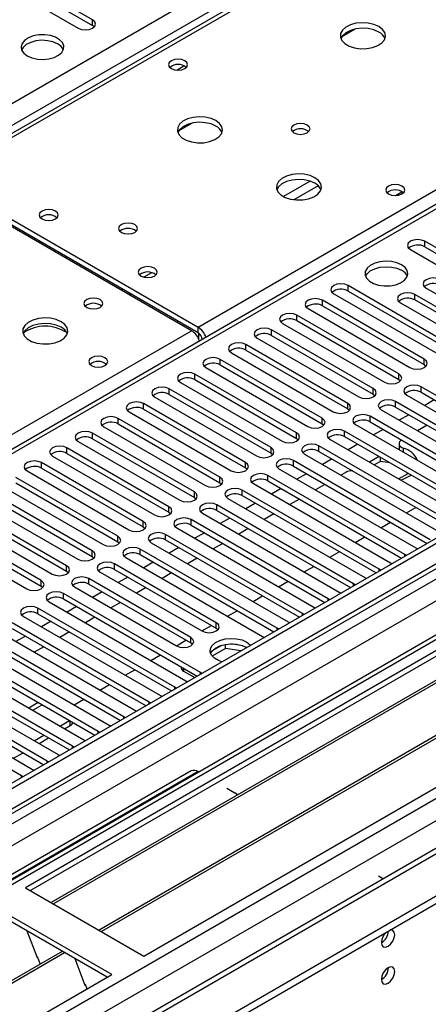
# Model space of a CAD drawing. Units: millimetres. Extents: x 4 to 10294, y 11 to 14564.
# Drawn here: x 2311 to 2401, y 1601 to 1819 of the extents above; entities that cross this region are included whole.
import ezdxf

# ---------------------------------------------------------------- set-up
doc = ezdxf.new("R2010")
doc.units = ezdxf.units.MM
doc.header["$LTSCALE"] = 49

msp = doc.modelspace()

# ---------------------------------------------------------------- linework, layer by layer
at = {"color": 7, "linetype": 'Continuous', "lineweight": 25}
for p, q in [((2617.196, 1972.034), (2291.927, 1784.26)), ((2748.678, 1904.137), (1375.477, 1111.405)), ((2749.739, 1903.525), (1376.538, 1110.793)), ((1375.124, 1032.008), (2876.311, 1898.625)), ((1375.124, 1030.375), (2876.311, 1896.992)), ((1376.977, 1105.541), (2749.117, 1897.66)), ((2604.166, 1894.59), (2029.558, 1562.876)), ((2760.967, 1889.793), (1374.598, 1089.46)), ((2756.121, 1839.813), (1417.391, 1066.981)), ((2326.871, 1819.219), (2300.089, 1834.68)), ((2296.907, 1832.843), (2323.689, 1817.382)), ((2300.089, 1833.455), (2326.871, 1817.995)), ((2327.264, 1817.689), (2326.871, 1817.995)), ((2382.065, 1815.567), (2384.852, 1817.176)), ((2346.003, 1794.748), (2348.79, 1796.357)), ((2348.809, 1750.447), (2291.887, 1783.308)), ((2293.301, 1784.124), (2350.224, 1751.264)), ((2293.301, 1782.899), (2350.224, 1750.039)), ((2393.916, 1780.361), (2395.376, 1781.203)), ((2422.949, 1757.223), (2400.41, 1770.235)), ((2397.228, 1768.398), (2419.767, 1755.387)), ((2400.41, 1769.01), (2422.949, 1755.999)), ((2380.258, 1758.601), (2402.797, 1745.59)), ((2405.979, 1747.427), (2383.44, 1760.438)), ((2383.44, 1759.213), (2405.979, 1746.202)), ((2411.671, 1750.713), (2398.236, 1758.469)), ((2400.711, 1759.897), (2414.146, 1752.142)), ((2400.322, 1744.161), (2377.783, 1757.172)), ((2395.054, 1756.632), (2408.489, 1748.876)), ((2411.671, 1749.488), (2398.236, 1757.244)), ((2534.778, 1755.754), (2312.04, 1627.17)), ((2534.778, 1754.529), (2313.101, 1626.557)), ((2374.601, 1755.335), (2397.14, 1742.324)), ((2377.783, 1755.948), (2400.322, 1742.936)), ((2539.369, 1751.879), (2317.691, 1623.907)), ((2345.454, 1752.384), (2345.808, 1752.588)), ((2368.944, 1752.07), (2391.483, 1739.058)), ((2394.665, 1740.895), (2372.126, 1753.907)), ((2372.126, 1752.682), (2394.665, 1739.67)), ((2539.887, 1751.58), (2318.209, 1623.608)), ((2350.4, 1748.574), (2350.4, 1749.916)), ((2389.008, 1737.63), (2366.469, 1750.641)), ((2351.107, 1748.508), (2351.107, 1748.502)), ((2363.287, 1748.804), (2385.826, 1735.793)), ((2366.469, 1749.416), (2389.008, 1736.405)), ((2549.983, 1745.752), (2328.305, 1617.78)), ((2550.5, 1745.453), (2328.822, 1617.481)), ((2357.63, 1745.539), (2380.169, 1732.527)), ((2383.351, 1734.364), (2360.812, 1747.376)), ((2360.812, 1746.151), (2383.351, 1733.139)), ((2377.695, 1731.099), (2355.156, 1744.11)), ((2351.973, 1742.273), (2374.512, 1729.261)), ((2355.156, 1742.885), (2377.695, 1729.874)), ((2400.322, 1742.936), (2400.715, 1742.63)), ((2338.203, 1612.066), (2560.941, 1740.65)), ((2346.316, 1739.007), (2368.856, 1725.996)), ((2372.037, 1727.833), (2349.498, 1740.844)), ((2349.498, 1739.619), (2372.037, 1726.608)), ((2394.665, 1739.67), (2395.058, 1739.364)), ((2366.381, 1724.567), (2343.842, 1737.579)), ((2429.932, 1720.536), (2399.615, 1738.038)), ((2399.615, 1736.813), (2429.224, 1719.72)), ((2340.66, 1735.742), (2363.199, 1722.73)), ((2343.842, 1736.354), (2366.381, 1723.342)), ((2389.008, 1736.405), (2389.401, 1736.099)), ((2424.275, 1717.271), (2393.958, 1734.772)), ((2396.433, 1736.201), (2426.75, 1718.699)), ((2402.537, 1735.126), (2400.416, 1733.901)), ((2335.003, 1732.476), (2357.542, 1719.465)), ((2360.724, 1721.302), (2338.185, 1734.313)), ((2338.185, 1733.088), (2360.724, 1720.077)), ((2383.351, 1733.139), (2383.745, 1732.833)), ((2390.776, 1732.935), (2421.093, 1715.434)), ((2393.958, 1733.547), (2423.567, 1716.454)), ((2355.067, 1718.036), (2332.528, 1731.047)), ((2418.618, 1714.005), (2388.301, 1731.507)), ((2388.301, 1730.282), (2417.91, 1713.189)), ((2396.881, 1731.86), (2394.759, 1730.636)), ((2349.41, 1714.77), (2326.871, 1727.782)), ((2329.346, 1729.21), (2351.885, 1716.199)), ((2332.528, 1729.823), (2355.067, 1716.811)), ((2377.695, 1729.874), (2378.087, 1729.567)), ((2412.962, 1710.739), (2382.644, 1728.241)), ((2385.119, 1729.67), (2415.436, 1712.168)), ((2391.224, 1728.595), (2389.103, 1727.37)), ((2400.946, 1729.513), (2398.825, 1728.289)), ((2323.689, 1725.945), (2346.228, 1712.933)), ((2326.871, 1726.557), (2349.41, 1713.545)), ((2372.037, 1726.608), (2372.431, 1726.302)), ((2379.462, 1726.404), (2409.779, 1708.902)), ((2382.644, 1727.016), (2412.253, 1709.923)), ((2343.753, 1711.505), (2321.214, 1724.516)), ((2407.304, 1707.474), (2376.987, 1724.975)), ((2376.987, 1723.75), (2406.596, 1706.657)), ((2385.567, 1725.329), (2383.446, 1724.104)), ((2394.733, 1725.448), (2394.733, 1724.223)), ((2394.743, 1724.114), (2394.733, 1724.223)), ((2338.096, 1708.239), (2315.557, 1721.25)), ((2318.032, 1722.679), (2340.571, 1709.668)), ((2321.214, 1723.291), (2343.753, 1710.28)), ((2366.381, 1723.342), (2366.774, 1723.036)), ((2401.648, 1704.208), (2371.33, 1721.71)), ((2373.805, 1723.138), (2404.122, 1705.637)), ((2379.91, 1722.063), (2377.789, 1720.839)), ((2390.304, 1722.594), (2388.183, 1721.369)), ((2390.583, 1721.53), (2389.244, 1720.757)), ((2390.583, 1721.53), (2390.583, 1722.433)), ((2392.72, 1721.199), (2390.583, 1721.53)), ((2312.375, 1719.414), (2334.914, 1706.402)), ((2315.557, 1720.026), (2338.096, 1707.014)), ((2360.724, 1720.077), (2361.117, 1719.771)), ((2368.148, 1719.873), (2398.466, 1702.371)), ((2371.33, 1720.485), (2400.94, 1703.392)), ((2382.91, 1719.101), (2381.855, 1718.492)), ((2332.44, 1704.973), (2309.901, 1717.985)), ((2395.991, 1700.942), (2365.674, 1718.444)), ((2365.674, 1717.219), (2395.283, 1700.126)), ((2374.253, 1718.798), (2372.132, 1717.573)), ((2394.618, 1717.655), (2396.739, 1718.879)), ((2396.569, 1718.781), (2396.445, 1719.049)), ((2326.783, 1701.708), (2304.244, 1714.719)), ((2306.719, 1716.148), (2329.258, 1703.137)), ((2309.901, 1716.76), (2332.44, 1703.749)), ((2355.067, 1716.811), (2355.46, 1716.505)), ((2390.334, 1697.677), (2360.017, 1715.179)), ((2362.492, 1716.607), (2392.809, 1699.105)), ((2368.596, 1715.532), (2366.475, 1714.308)), ((2378.319, 1716.451), (2376.198, 1715.226)), ((2301.062, 1712.882), (2323.601, 1699.871)), ((2304.244, 1713.494), (2326.783, 1700.483)), ((2349.41, 1713.545), (2349.803, 1713.239)), ((2356.835, 1713.341), (2387.152, 1695.84)), ((2360.017, 1713.954), (2389.626, 1696.861)), ((2372.662, 1713.185), (2370.541, 1711.96)), ((2321.126, 1698.442), (2298.587, 1711.454)), ((2384.677, 1694.411), (2354.36, 1711.913)), ((2354.36, 1710.688), (2383.969, 1693.595)), ((2362.94, 1712.266), (2360.818, 1711.042)), ((2396.35, 1710.124), (2398.471, 1711.348)), ((2315.469, 1695.176), (2292.93, 1708.188)), ((2295.405, 1709.617), (2317.944, 1696.605)), ((2298.587, 1710.229), (2321.126, 1697.217)), ((2343.753, 1710.28), (2344.146, 1709.974)), ((2379.02, 1691.145), (2348.703, 1708.647)), ((2351.178, 1710.076), (2381.495, 1692.574)), ((2357.282, 1709.001), (2355.161, 1707.776)), ((2367.005, 1709.919), (2364.884, 1708.695)), ((2289.748, 1706.351), (2312.287, 1693.34)), ((2292.93, 1706.963), (2315.469, 1693.952)), ((2338.096, 1707.014), (2338.49, 1706.708)), ((2345.521, 1706.81), (2375.838, 1689.309)), ((2348.703, 1707.422), (2378.312, 1690.329)), ((2361.348, 1706.654), (2359.227, 1705.429)), ((2390.693, 1706.858), (2392.814, 1708.083)), ((2373.363, 1687.88), (2343.046, 1705.382)), ((2343.046, 1704.157), (2372.655, 1687.064)), ((2351.626, 1705.735), (2349.505, 1704.511)), ((2385.036, 1703.593), (2387.157, 1704.817)), ((2332.44, 1703.749), (2332.833, 1703.443)), ((2367.707, 1684.614), (2337.389, 1702.116)), ((2339.864, 1703.545), (2370.181, 1686.043)), ((2345.969, 1702.469), (2343.848, 1701.245)), ((2355.691, 1703.388), (2353.57, 1702.164)), ((2398.466, 1702.371), (2398.858, 1702.19)), ((2326.783, 1700.483), (2327.176, 1700.177)), ((2334.207, 1700.279), (2364.525, 1682.777)), ((2337.389, 1700.891), (2366.998, 1683.798)), ((2350.035, 1700.122), (2347.914, 1698.898)), ((2379.379, 1700.327), (2381.5, 1701.551)), ((2396.304, 1700.716), (2395.991, 1700.942)), ((2354.272, 1685.839), (2331.733, 1698.85)), ((2331.733, 1697.626), (2354.272, 1684.614)), ((2340.312, 1699.204), (2338.191, 1697.979)), ((2373.722, 1697.061), (2375.843, 1698.286)), ((2390.647, 1697.45), (2390.334, 1697.677)), ((2392.809, 1699.105), (2393.201, 1698.925)), ((2321.126, 1697.217), (2321.519, 1696.911)), ((2348.615, 1682.573), (2326.075, 1695.585)), ((2328.55, 1697.013), (2351.089, 1684.002)), ((2334.655, 1695.938), (2332.534, 1694.714)), ((2344.378, 1696.857), (2342.256, 1695.632)), ((2387.152, 1695.84), (2387.544, 1695.659)), ((2315.469, 1693.952), (2315.862, 1693.646)), ((2322.894, 1693.748), (2345.433, 1680.736)), ((2326.075, 1694.36), (2348.615, 1681.348)), ((2338.721, 1693.591), (2336.6, 1692.367)), ((2368.066, 1693.796), (2370.187, 1695.02)), ((2384.99, 1694.185), (2384.677, 1694.411)), ((2350.736, 1674.817), (2320.419, 1692.319)), ((2320.419, 1691.094), (2350.028, 1674.001)), ((2328.998, 1692.673), (2326.877, 1691.448)), ((2362.409, 1690.53), (2364.53, 1691.755)), ((2379.333, 1690.919), (2379.02, 1691.145)), ((2381.495, 1692.574), (2381.888, 1692.393)), ((2345.079, 1671.552), (2314.762, 1689.053)), ((2317.237, 1690.482), (2347.554, 1672.98)), ((2323.341, 1689.407), (2321.22, 1688.182)), ((2333.064, 1690.325), (2330.943, 1689.101)), ((2375.838, 1689.309), (2376.23, 1689.128)), ((2311.58, 1687.217), (2341.897, 1669.715)), ((2314.762, 1687.829), (2344.371, 1670.736)), ((2327.407, 1687.06), (2325.286, 1685.835)), ((2356.752, 1687.264), (2358.873, 1688.489)), ((2373.677, 1687.653), (2373.363, 1687.88)), ((2339.422, 1668.286), (2309.105, 1685.788)), ((2309.105, 1684.563), (2338.714, 1667.47)), ((2317.685, 1686.141), (2315.564, 1684.917)), ((2351.095, 1683.999), (2353.216, 1685.223)), ((2354.272, 1684.614), (2354.665, 1684.308)), ((2368.02, 1684.388), (2367.707, 1684.614)), ((2370.181, 1686.043), (2370.574, 1685.862)), ((2333.765, 1665.02), (2303.448, 1682.522)), ((2305.923, 1683.951), (2336.24, 1666.449)), ((2312.028, 1682.876), (2309.907, 1681.651)), ((2321.75, 1683.794), (2319.629, 1682.57)), ((2364.525, 1682.777), (2364.917, 1682.596)), ((2300.266, 1680.685), (2330.583, 1663.183)), ((2303.448, 1681.297), (2333.057, 1664.204)), ((2316.093, 1680.529), (2313.972, 1679.304)), ((2345.438, 1680.733), (2347.559, 1681.958)), ((2348.615, 1681.348), (2349.008, 1681.042)), ((2356.288, 1680.106), (2353.377, 1678.425)), ((2355.395, 1680.815), (2353.467, 1679.702)), ((2356.288, 1680.106), (2356.288, 1681.027)), ((2359.691, 1679.58), (2356.288, 1680.106)), ((2360.143, 1680.734), (2357.508, 1681.142)), ((2328.108, 1661.755), (2297.791, 1679.256)), ((2297.791, 1678.032), (2327.4, 1660.939)), ((2339.781, 1677.467), (2341.902, 1678.692)), ((2322.452, 1658.489), (2292.134, 1675.991)), ((2294.609, 1677.42), (2324.927, 1659.918)), ((2346.456, 1676.063), (2346.456, 1675.952)), ((2288.953, 1674.154), (2319.27, 1656.652)), ((2292.134, 1674.766), (2321.744, 1657.673)), ((2334.125, 1674.202), (2336.246, 1675.426)), ((2347.042, 1675.135), (2349.517, 1673.706)), ((2351.049, 1674.591), (2350.736, 1674.817)), ((2316.795, 1655.224), (2286.478, 1672.725)), ((2286.478, 1671.5), (2316.087, 1654.407)), ((2328.467, 1670.936), (2330.589, 1672.161)), ((2345.392, 1671.325), (2345.079, 1671.552)), ((2347.554, 1672.98), (2347.946, 1672.8)), ((2311.138, 1651.958), (2280.821, 1669.46)), ((2283.296, 1670.888), (2313.613, 1653.387)), ((2341.897, 1669.715), (2342.289, 1669.534)), ((2314.86, 1668.178), (2312.739, 1666.953)), ((2322.811, 1667.671), (2324.932, 1668.895)), ((2339.735, 1668.059), (2339.422, 1668.286)), ((2334.079, 1664.794), (2333.765, 1665.02)), ((2336.24, 1666.449), (2336.633, 1666.268)), ((2319.628, 1662.976), (2321.749, 1664.201)), ((2320.689, 1662.364), (2321.9, 1663.063)), ((2330.583, 1663.183), (2330.976, 1663.003)), ((2313.971, 1659.711), (2316.092, 1660.935)), ((2315.032, 1659.098), (2317.153, 1660.323)), ((2328.422, 1661.528), (2328.108, 1661.755)), ((2322.765, 1658.263), (2322.452, 1658.489)), ((2324.927, 1659.918), (2325.319, 1659.737)), ((2309.375, 1655.833), (2311.496, 1657.057)), ((2319.27, 1656.652), (2319.662, 1656.471)), ((2317.108, 1654.997), (2316.795, 1655.224)), ((2348.724, 1653.034), (2288.62, 1618.336)), ((2311.451, 1651.731), (2311.138, 1651.958)), ((2313.613, 1653.387), (2314.005, 1653.206)), ((2350.224, 1652.885), (2350.405, 1652.781)), ((2356.588, 1649.211), (2358.355, 1648.191)), ((2390.175, 1629.822), (2391.27, 1629.189)), ((2312.04, 1627.17), (2338.203, 1612.066)), ((2331.132, 1607.984), (2304.969, 1623.088)), ((2330.071, 1607.372), (2304.969, 1621.863)), ((2312.31, 1617.625), (2314.586, 1611.758)), ((2320.173, 1613.086), (2098.495, 1485.114)), ((2320.691, 1612.787), (2099.013, 1484.815)), ((2314.515, 1611.941), (2314.637, 1611.952)), ((2314.586, 1611.758), (2314.689, 1611.817)), ((2314.637, 1611.952), (2315.291, 1610.267)), ((2322.924, 1611.498), (2325.2, 1605.631)), ((2108.393, 1479.4), (2331.132, 1607.984)), ((2325.129, 1605.813), (2325.252, 1605.824)), ((2325.252, 1605.824), (2325.643, 1604.815)), ((2325.2, 1605.631), (2325.304, 1605.691))]:
    msp.add_line(p, q, dxfattribs=at)
at = {"color": 8, "linetype": 'Continuous', "lineweight": 25}
for p, q in [((2618.571, 1971.898), (2293.301, 1784.124)), ((2350.224, 1751.264), (2675.493, 1939.037)), ((1317.671, 1228.457), (2538.137, 1933.017)), ((2540.258, 1929.342), (1321.56, 1225.803)), ((1375.477, 1102.425), (2754.335, 1898.423)), ((2777.139, 1898.115), (1376.007, 1089.259)), ((2749.739, 1899.034), (1376.538, 1106.302)), ((2756.456, 1894.749), (1377.598, 1098.751)), ((2605.666, 1894.441), (2030.436, 1562.368)), ((1375.3, 1053.745), (2811.964, 1883.114)), ((1376.573, 1049.581), (2814.086, 1879.439)), ((1419.141, 1066.807), (2816.03, 1873.215)), ((2326.871, 1817.995), (2326.871, 1819.219)), ((2345.497, 1808.131), (2347.103, 1809.059)), ((2375.025, 1783.536), (2369.146, 1780.142)), ((2376.826, 1782.534), (2371.454, 1779.433)), ((2400.41, 1769.01), (2400.41, 1770.235)), ((2339.95, 1763.288), (2338.237, 1762.299)), ((2333.611, 1759.629), (2333.258, 1759.425)), ((2335.379, 1758.608), (2335.026, 1758.404)), ((2383.44, 1759.213), (2383.44, 1760.438)), ((2398.236, 1757.244), (2398.236, 1758.469)), ((2377.783, 1755.948), (2377.783, 1757.172)), ((2372.126, 1752.682), (2372.126, 1753.907)), ((2026.724, 1564.511), (2348.809, 1750.447)), ((2350.224, 1750.039), (2350.224, 1751.264)), ((2366.469, 1749.416), (2366.469, 1750.641)), ((2351.107, 1748.508), (2351.112, 1748.505)), ((2360.812, 1746.151), (2360.812, 1747.376)), ((2355.156, 1742.885), (2355.156, 1744.11)), ((2400.322, 1742.936), (2400.322, 1744.161)), ((2394.665, 1739.67), (2394.665, 1740.895)), ((2349.498, 1739.619), (2349.498, 1740.844)), ((2343.842, 1736.354), (2343.842, 1737.579)), ((2389.008, 1736.405), (2389.008, 1737.63)), ((2399.615, 1736.813), (2399.615, 1738.038)), ((2383.351, 1733.139), (2383.351, 1734.364)), ((2393.958, 1733.547), (2393.958, 1734.772)), ((2338.185, 1733.088), (2338.185, 1734.313)), ((2332.528, 1729.823), (2332.528, 1731.047)), ((2377.695, 1729.874), (2377.695, 1731.099)), ((2388.301, 1730.282), (2388.301, 1731.507)), ((2326.871, 1726.557), (2326.871, 1727.782)), ((2372.037, 1726.608), (2372.037, 1727.833)), ((2382.644, 1727.016), (2382.644, 1728.241)), ((2321.214, 1723.291), (2321.214, 1724.516)), ((2366.381, 1723.342), (2366.381, 1724.567)), ((2376.987, 1723.75), (2376.987, 1724.975)), ((2395.669, 1724.471), (2395.669, 1723.579)), ((2315.557, 1720.026), (2315.557, 1721.25)), ((2360.724, 1720.077), (2360.724, 1721.302)), ((2371.33, 1720.485), (2371.33, 1721.71)), ((2355.067, 1716.811), (2355.067, 1718.036)), ((2365.674, 1717.219), (2365.674, 1718.444)), ((2349.41, 1713.545), (2349.41, 1714.77)), ((2360.017, 1713.954), (2360.017, 1715.179)), ((2343.753, 1710.28), (2343.753, 1711.505)), ((2354.36, 1710.688), (2354.36, 1711.913)), ((2338.096, 1707.014), (2338.096, 1708.239)), ((2348.703, 1707.422), (2348.703, 1708.647)), ((2332.44, 1703.749), (2332.44, 1704.973)), ((2343.046, 1704.157), (2343.046, 1705.382)), ((2326.783, 1700.483), (2326.783, 1701.708)), ((2337.389, 1700.891), (2337.389, 1702.116)), ((2395.991, 1700.535), (2395.991, 1700.942)), ((2321.126, 1697.217), (2321.126, 1698.442)), ((2331.733, 1697.626), (2331.733, 1698.85)), ((2390.334, 1697.27), (2390.334, 1697.677)), ((2315.469, 1693.952), (2315.469, 1695.176)), ((2326.075, 1694.36), (2326.075, 1695.585)), ((2384.677, 1694.004), (2384.677, 1694.411)), ((2320.419, 1691.094), (2320.419, 1692.319)), ((2379.02, 1690.738), (2379.02, 1691.145)), ((2314.762, 1687.829), (2314.762, 1689.053)), ((2373.363, 1687.473), (2373.363, 1687.88)), ((2354.272, 1684.614), (2354.272, 1685.839)), ((2367.707, 1684.207), (2367.707, 1684.614)), ((2348.615, 1681.348), (2348.615, 1682.573)), ((2347.042, 1675.725), (2347.042, 1675.135)), ((2350.736, 1674.41), (2350.736, 1674.817)), ((2345.079, 1671.144), (2345.079, 1671.552)), ((2313.618, 1666.446), (2315.739, 1667.671)), ((2339.422, 1667.879), (2339.422, 1668.286)), ((2333.765, 1664.613), (2333.765, 1665.02)), ((2321.9, 1663.063), (2321.9, 1664.114)), ((2328.108, 1661.347), (2328.108, 1661.755)), ((2322.452, 1658.082), (2322.452, 1658.489)), ((2316.795, 1654.816), (2316.795, 1655.224)), ((2350.224, 1652.885), (2290.119, 1618.188)), ((2311.138, 1651.551), (2311.138, 1651.958))]:
    msp.add_line(p, q, dxfattribs=at)
at = {"color": 7, "linetype": 'Continuous', "lineweight": 25, "flags": 128}
for points in [[(2323.689, 1817.382), (2324.419, 1817.101), (2325.28, 1817.002), (2326.141, 1817.101), (2326.871, 1817.383), (2327.359, 1817.804), (2327.53, 1818.301), (2327.359, 1818.798), (2326.871, 1819.219)], [(2390.244, 1817.761), (2389.159, 1818.236), (2387.892, 1818.525), (2386.537, 1818.605), (2385.195, 1818.472), (2383.966, 1818.134), (2382.939, 1817.617), (2382.192, 1816.96), (2381.781, 1816.211), (2381.734, 1815.425), (2382.057, 1814.661), (2382.724, 1813.976), (2383.687, 1813.42), (2384.874, 1813.035), (2386.197, 1812.849), (2387.558, 1812.876), (2388.855, 1813.114), (2389.994, 1813.545), (2390.889, 1814.137), (2391.474, 1814.847), (2391.705, 1815.622), (2391.566, 1816.404), (2391.066, 1817.135), (2390.244, 1817.761)], [(2390.244, 1816.537), (2389.159, 1817.012), (2387.892, 1817.3), (2386.537, 1817.38), (2385.195, 1817.247), (2383.966, 1816.909), (2382.939, 1816.392), (2382.192, 1815.735), (2381.822, 1815.108)], [(2312.429, 1811.25), (2313.459, 1810.798), (2314.663, 1810.524), (2315.95, 1810.448), (2317.224, 1810.575), (2318.392, 1810.895), (2319.368, 1811.386), (2320.077, 1812.011), (2320.468, 1812.723), (2320.512, 1813.469), (2320.206, 1814.194), (2319.572, 1814.845), (2318.658, 1815.373), (2317.53, 1815.739), (2316.273, 1815.916), (2314.98, 1815.891), (2313.747, 1815.665), (2312.666, 1815.255), (2311.815, 1814.692), (2311.26, 1814.018), (2311.04, 1813.282), (2311.173, 1812.539), (2311.647, 1811.844), (2312.429, 1811.25)], [(2319.146, 1813.903), (2318.115, 1814.354), (2316.912, 1814.628), (2315.625, 1814.704), (2314.351, 1814.577), (2313.182, 1814.257), (2312.207, 1813.766), (2311.498, 1813.141), (2311.157, 1812.576)], [(2347.289, 1810.188), (2346.608, 1810.451), (2345.804, 1810.543), (2345.001, 1810.451), (2344.319, 1810.188), (2343.864, 1809.794), (2343.704, 1809.331), (2343.864, 1808.867), (2344.319, 1808.473), (2345.001, 1808.211), (2345.804, 1808.118), (2346.608, 1808.211), (2347.289, 1808.473), (2347.744, 1808.867), (2347.904, 1809.331), (2347.744, 1809.794), (2347.289, 1810.188)], [(2354.181, 1796.943), (2353.096, 1797.418), (2351.829, 1797.706), (2350.475, 1797.787), (2349.133, 1797.653), (2347.903, 1797.315), (2346.877, 1796.799), (2346.13, 1796.142), (2345.718, 1795.392), (2345.672, 1794.607), (2345.994, 1793.843), (2346.662, 1793.158), (2347.624, 1792.602), (2348.811, 1792.217), (2350.134, 1792.031), (2351.495, 1792.057), (2352.793, 1792.295), (2353.931, 1792.726), (2354.826, 1793.319), (2355.411, 1794.029), (2355.643, 1794.803), (2355.503, 1795.585), (2355.004, 1796.317), (2354.181, 1796.943)], [(2354.181, 1795.718), (2353.096, 1796.193), (2351.829, 1796.481), (2350.475, 1796.562), (2349.133, 1796.428), (2347.903, 1796.091), (2346.877, 1795.574), (2346.13, 1794.917), (2345.759, 1794.289)], [(2374.404, 1795.963), (2373.723, 1796.226), (2372.92, 1796.318), (2372.116, 1796.226), (2371.434, 1795.963), (2370.979, 1795.57), (2370.819, 1795.106), (2370.979, 1794.642), (2371.434, 1794.249), (2372.116, 1793.986), (2372.919, 1793.894), (2373.723, 1793.986), (2374.404, 1794.249), (2374.86, 1794.642), (2375.02, 1795.106), (2374.859, 1795.57), (2374.404, 1795.963)], [(2376.101, 1784.289), (2375.016, 1784.764), (2373.75, 1785.052), (2372.395, 1785.132), (2371.053, 1784.999), (2369.823, 1784.661), (2368.797, 1784.144), (2368.051, 1783.487), (2367.638, 1782.738), (2367.592, 1781.952), (2367.914, 1781.189), (2368.582, 1780.504), (2369.545, 1779.948), (2370.731, 1779.562), (2372.054, 1779.376), (2373.415, 1779.403), (2374.713, 1779.641), (2375.852, 1780.072), (2376.747, 1780.664), (2377.331, 1781.374), (2377.563, 1782.149), (2377.424, 1782.931), (2376.924, 1783.662), (2376.101, 1784.289)], [(2376.101, 1783.064), (2375.016, 1783.539), (2373.75, 1783.827), (2372.395, 1783.908), (2371.053, 1783.774), (2369.823, 1783.436), (2368.797, 1782.92), (2368.051, 1782.263), (2367.68, 1781.635)], [(2395.372, 1782.43), (2394.691, 1782.693), (2393.888, 1782.785), (2393.084, 1782.693), (2392.402, 1782.43), (2391.947, 1782.037), (2391.787, 1781.573), (2391.947, 1781.109), (2392.402, 1780.715), (2393.084, 1780.453), (2393.887, 1780.36), (2394.691, 1780.453), (2395.372, 1780.715), (2395.828, 1781.109), (2395.988, 1781.573), (2395.827, 1782.037), (2395.372, 1782.43)], [(2318.651, 1776.919), (2317.97, 1777.182), (2317.166, 1777.274), (2316.363, 1777.182), (2315.681, 1776.919), (2315.226, 1776.526), (2315.066, 1776.062), (2315.226, 1775.598), (2315.681, 1775.205), (2316.363, 1774.942), (2317.166, 1774.85), (2317.97, 1774.942), (2318.651, 1775.205), (2319.107, 1775.598), (2319.266, 1776.062), (2319.106, 1776.526), (2318.651, 1776.919)], [(2336.22, 1773.92), (2335.539, 1774.183), (2334.735, 1774.275), (2333.932, 1774.183), (2333.251, 1773.92), (2332.795, 1773.527), (2332.636, 1773.063), (2332.795, 1772.599), (2333.251, 1772.206), (2333.932, 1771.943), (2334.736, 1771.851), (2335.539, 1771.943), (2336.22, 1772.206), (2336.676, 1772.599), (2336.835, 1773.063), (2336.676, 1773.527), (2336.22, 1773.92)], [(2400.41, 1770.235), (2399.68, 1770.517), (2398.819, 1770.615), (2397.958, 1770.516), (2397.228, 1770.235), (2396.741, 1769.814), (2396.569, 1769.317), (2396.74, 1768.819), (2397.228, 1768.398)], [(2395.302, 1765.041), (2394.271, 1765.492), (2393.068, 1765.766), (2391.781, 1765.842), (2390.506, 1765.715), (2389.338, 1765.395), (2388.363, 1764.904), (2387.653, 1764.28), (2387.262, 1763.568), (2387.218, 1762.821), (2387.524, 1762.096), (2388.158, 1761.445), (2389.073, 1760.917), (2390.2, 1760.551), (2391.457, 1760.374), (2392.75, 1760.4), (2393.983, 1760.626), (2395.065, 1761.035), (2395.915, 1761.598), (2396.47, 1762.272), (2396.69, 1763.008), (2396.558, 1763.751), (2396.083, 1764.446), (2395.302, 1765.041)], [(2340.572, 1764.265), (2339.89, 1764.528), (2339.087, 1764.62), (2338.283, 1764.528), (2337.602, 1764.265), (2337.147, 1763.872), (2336.987, 1763.408), (2337.146, 1762.944), (2337.602, 1762.55), (2338.283, 1762.288), (2339.087, 1762.195), (2339.89, 1762.288), (2340.572, 1762.55), (2341.027, 1762.944), (2341.187, 1763.408), (2341.027, 1763.872), (2340.572, 1764.265)], [(2387.313, 1762.489), (2387.653, 1763.055), (2388.363, 1763.679), (2389.338, 1764.17), (2390.506, 1764.491), (2391.781, 1764.618), (2393.068, 1764.541), (2394.271, 1764.267), (2395.302, 1763.816)], [(2383.44, 1760.438), (2382.71, 1760.72), (2381.849, 1760.819), (2380.988, 1760.72), (2380.258, 1760.438), (2379.77, 1760.017), (2379.598, 1759.52), (2379.77, 1759.023), (2380.258, 1758.601)], [(2403.893, 1761.735), (2403.163, 1762.016), (2402.302, 1762.115), (2401.441, 1762.016), (2400.711, 1761.734), (2400.223, 1761.313), (2400.052, 1760.816), (2400.224, 1760.319), (2400.711, 1759.897)], [(2398.236, 1758.469), (2397.506, 1758.75), (2396.645, 1758.849), (2395.784, 1758.75), (2395.055, 1758.469), (2394.567, 1758.047), (2394.395, 1757.55), (2394.567, 1757.053), (2395.054, 1756.632)], [(2328.551, 1757.325), (2327.869, 1757.588), (2327.066, 1757.681), (2326.262, 1757.588), (2325.581, 1757.325), (2325.126, 1756.932), (2324.966, 1756.468), (2325.126, 1756.004), (2325.581, 1755.611), (2326.262, 1755.348), (2327.066, 1755.256), (2327.869, 1755.348), (2328.551, 1755.611), (2329.006, 1756.004), (2329.166, 1756.468), (2329.006, 1756.932), (2328.551, 1757.325)], [(2377.783, 1757.172), (2377.053, 1757.454), (2376.192, 1757.553), (2375.331, 1757.454), (2374.601, 1757.172), (2374.113, 1756.751), (2373.942, 1756.254), (2374.113, 1755.757), (2374.601, 1755.335)], [(2372.126, 1753.907), (2371.396, 1754.188), (2370.535, 1754.287), (2369.674, 1754.188), (2368.944, 1753.907), (2368.456, 1753.485), (2368.285, 1752.988), (2368.456, 1752.491), (2368.944, 1752.07)], [(2319.925, 1752.427), (2318.84, 1752.902), (2317.573, 1753.19), (2316.218, 1753.27), (2314.876, 1753.137), (2313.647, 1752.799), (2312.621, 1752.283), (2311.874, 1751.625), (2311.462, 1750.876), (2311.415, 1750.09), (2311.738, 1749.327), (2312.405, 1748.641), (2313.368, 1748.086), (2314.555, 1747.7), (2315.878, 1747.514), (2317.239, 1747.541), (2318.537, 1747.779), (2319.675, 1748.21), (2320.57, 1748.803), (2321.155, 1749.512), (2321.386, 1750.287), (2321.247, 1751.069), (2320.747, 1751.8), (2319.925, 1752.427)], [(2319.925, 1751.202), (2318.84, 1751.677), (2317.573, 1751.965), (2316.218, 1752.045), (2314.876, 1751.912), (2313.647, 1751.574), (2312.621, 1751.058), (2311.874, 1750.4), (2311.503, 1749.773)], [(2366.469, 1750.641), (2365.739, 1750.923), (2364.878, 1751.022), (2364.017, 1750.923), (2363.287, 1750.641), (2362.799, 1750.22), (2362.628, 1749.723), (2362.799, 1749.226), (2363.287, 1748.804)], [(2360.812, 1747.376), (2360.082, 1747.657), (2359.221, 1747.756), (2358.36, 1747.657), (2357.63, 1747.376), (2357.142, 1746.954), (2356.971, 1746.457), (2357.143, 1745.96), (2357.63, 1745.539)], [(2329.611, 1744.467), (2328.93, 1744.73), (2328.126, 1744.822), (2327.323, 1744.73), (2326.641, 1744.467), (2326.186, 1744.074), (2326.026, 1743.61), (2326.186, 1743.146), (2326.641, 1742.752), (2327.323, 1742.49), (2328.126, 1742.397), (2328.93, 1742.49), (2329.611, 1742.752), (2330.067, 1743.146), (2330.226, 1743.61), (2330.067, 1744.074), (2329.611, 1744.467)], [(2355.156, 1744.11), (2354.425, 1744.391), (2353.564, 1744.49), (2352.703, 1744.392), (2351.973, 1744.11), (2351.486, 1743.688), (2351.314, 1743.191), (2351.486, 1742.694), (2351.973, 1742.273)], [(2397.14, 1742.324), (2397.87, 1742.042), (2398.731, 1741.944), (2399.592, 1742.042), (2400.322, 1742.324), (2400.81, 1742.746), (2400.981, 1743.242), (2400.809, 1743.74), (2400.322, 1744.161)], [(2349.498, 1740.844), (2348.769, 1741.126), (2347.907, 1741.225), (2347.046, 1741.126), (2346.317, 1740.844), (2345.829, 1740.423), (2345.657, 1739.926), (2345.829, 1739.429), (2346.316, 1739.007)], [(2391.483, 1739.058), (2392.213, 1738.777), (2393.074, 1738.678), (2393.935, 1738.777), (2394.665, 1739.058), (2395.153, 1739.48), (2395.324, 1739.977), (2395.153, 1740.474), (2394.665, 1740.895)], [(2343.842, 1737.579), (2343.112, 1737.86), (2342.251, 1737.959), (2341.39, 1737.86), (2340.66, 1737.579), (2340.172, 1737.157), (2340.001, 1736.66), (2340.172, 1736.163), (2340.66, 1735.742)], [(2385.826, 1735.793), (2386.556, 1735.511), (2387.417, 1735.412), (2388.278, 1735.511), (2389.008, 1735.793), (2389.496, 1736.214), (2389.667, 1736.711), (2389.496, 1737.208), (2389.008, 1737.63)], [(2399.615, 1738.038), (2398.885, 1738.319), (2398.024, 1738.418), (2397.163, 1738.319), (2396.433, 1738.038), (2395.945, 1737.617), (2395.774, 1737.119), (2395.945, 1736.622), (2396.433, 1736.201)], [(2338.185, 1734.313), (2337.455, 1734.595), (2336.594, 1734.693), (2335.733, 1734.595), (2335.003, 1734.313), (2334.515, 1733.892), (2334.344, 1733.395), (2334.515, 1732.898), (2335.003, 1732.476)], [(2380.169, 1732.527), (2380.899, 1732.246), (2381.76, 1732.147), (2382.621, 1732.245), (2383.351, 1732.527), (2383.839, 1732.949), (2384.01, 1733.446), (2383.839, 1733.943), (2383.351, 1734.364)], [(2393.958, 1734.772), (2393.228, 1735.054), (2392.367, 1735.153), (2391.506, 1735.054), (2390.776, 1734.772), (2390.288, 1734.351), (2390.117, 1733.854), (2390.288, 1733.357), (2390.776, 1732.935)], [(2332.528, 1731.047), (2331.798, 1731.329), (2330.937, 1731.428), (2330.076, 1731.329), (2329.346, 1731.047), (2328.858, 1730.626), (2328.687, 1730.129), (2328.858, 1729.632), (2329.346, 1729.21)], [(2374.512, 1729.261), (2375.243, 1728.98), (2376.103, 1728.881), (2376.964, 1728.98), (2377.694, 1729.262), (2378.182, 1729.683), (2378.353, 1730.18), (2378.182, 1730.677), (2377.695, 1731.099)], [(2388.301, 1731.507), (2387.571, 1731.788), (2386.71, 1731.887), (2385.849, 1731.788), (2385.119, 1731.507), (2384.631, 1731.085), (2384.46, 1730.588), (2384.631, 1730.091), (2385.119, 1729.67)], [(2326.871, 1727.782), (2326.141, 1728.063), (2325.28, 1728.162), (2324.419, 1728.063), (2323.689, 1727.782), (2323.201, 1727.36), (2323.03, 1726.863), (2323.201, 1726.366), (2323.689, 1725.945)], [(2368.856, 1725.996), (2369.585, 1725.714), (2370.446, 1725.615), (2371.308, 1725.714), (2372.038, 1725.996), (2372.525, 1726.417), (2372.696, 1726.914), (2372.525, 1727.411), (2372.037, 1727.833)], [(2382.644, 1728.241), (2381.914, 1728.522), (2381.053, 1728.621), (2380.192, 1728.523), (2379.462, 1728.241), (2378.974, 1727.82), (2378.803, 1727.322), (2378.975, 1726.826), (2379.462, 1726.404)], [(2395.29, 1726.247), (2395.04, 1726.063), (2394.846, 1725.83), (2394.746, 1725.578), (2394.746, 1725.319), (2394.845, 1725.067), (2395.04, 1724.834), (2395.319, 1724.632), (2395.669, 1724.471)], [(2321.214, 1724.516), (2320.484, 1724.798), (2319.623, 1724.897), (2318.762, 1724.798), (2318.032, 1724.516), (2317.545, 1724.095), (2317.373, 1723.598), (2317.544, 1723.101), (2318.032, 1722.679)], [(2363.199, 1722.73), (2363.929, 1722.449), (2364.79, 1722.35), (2365.651, 1722.449), (2366.381, 1722.73), (2366.868, 1723.152), (2367.04, 1723.649), (2366.868, 1724.146), (2366.381, 1724.567)], [(2376.987, 1724.975), (2376.257, 1725.257), (2375.396, 1725.356), (2374.535, 1725.257), (2373.805, 1724.975), (2373.318, 1724.554), (2373.146, 1724.057), (2373.317, 1723.56), (2373.805, 1723.138)], [(2315.557, 1721.25), (2314.827, 1721.532), (2313.966, 1721.631), (2313.105, 1721.532), (2312.375, 1721.25), (2311.888, 1720.829), (2311.716, 1720.332), (2311.888, 1719.835), (2312.375, 1719.414)], [(2357.542, 1719.465), (2358.272, 1719.183), (2359.133, 1719.084), (2359.994, 1719.183), (2360.724, 1719.465), (2361.212, 1719.886), (2361.383, 1720.383), (2361.212, 1720.88), (2360.724, 1721.302)], [(2371.33, 1721.71), (2370.601, 1721.991), (2369.739, 1722.09), (2368.878, 1721.991), (2368.148, 1721.71), (2367.661, 1721.288), (2367.489, 1720.791), (2367.661, 1720.294), (2368.148, 1719.873)], [(2351.885, 1716.199), (2352.615, 1715.917), (2353.476, 1715.819), (2354.337, 1715.917), (2355.067, 1716.199), (2355.555, 1716.62), (2355.726, 1717.118), (2355.555, 1717.614), (2355.067, 1718.036)], [(2365.674, 1718.444), (2364.944, 1718.726), (2364.083, 1718.825), (2363.222, 1718.726), (2362.492, 1718.444), (2362.004, 1718.023), (2361.833, 1717.526), (2362.004, 1717.029), (2362.492, 1716.607)], [(2346.228, 1712.933), (2346.958, 1712.652), (2347.819, 1712.553), (2348.68, 1712.652), (2349.41, 1712.933), (2349.898, 1713.355), (2350.069, 1713.852), (2349.898, 1714.349), (2349.41, 1714.77)], [(2360.017, 1715.179), (2359.287, 1715.46), (2358.426, 1715.559), (2357.565, 1715.46), (2356.835, 1715.178), (2356.347, 1714.757), (2356.176, 1714.26), (2356.347, 1713.763), (2356.835, 1713.341)], [(2340.571, 1709.668), (2341.301, 1709.386), (2342.162, 1709.287), (2343.023, 1709.386), (2343.753, 1709.668), (2344.241, 1710.089), (2344.412, 1710.586), (2344.241, 1711.083), (2343.753, 1711.505)], [(2354.36, 1711.913), (2353.63, 1712.194), (2352.769, 1712.293), (2351.908, 1712.194), (2351.178, 1711.913), (2350.69, 1711.491), (2350.519, 1710.994), (2350.69, 1710.497), (2351.178, 1710.076)], [(2334.914, 1706.402), (2335.644, 1706.121), (2336.505, 1706.022), (2337.367, 1706.121), (2338.096, 1706.402), (2338.584, 1706.823), (2338.755, 1707.321), (2338.584, 1707.818), (2338.096, 1708.239)], [(2348.703, 1708.647), (2347.973, 1708.929), (2347.112, 1709.028), (2346.251, 1708.929), (2345.521, 1708.647), (2345.033, 1708.226), (2344.862, 1707.729), (2345.033, 1707.232), (2345.521, 1706.81)], [(2329.258, 1703.137), (2329.988, 1702.855), (2330.849, 1702.756), (2331.709, 1702.855), (2332.439, 1703.136), (2332.927, 1703.558), (2333.099, 1704.055), (2332.927, 1704.552), (2332.44, 1704.973)], [(2343.046, 1705.382), (2342.316, 1705.663), (2341.455, 1705.762), (2340.594, 1705.663), (2339.864, 1705.381), (2339.377, 1704.96), (2339.205, 1704.463), (2339.376, 1703.966), (2339.864, 1703.545)], [(2323.601, 1699.871), (2324.331, 1699.589), (2325.192, 1699.49), (2326.053, 1699.589), (2326.783, 1699.871), (2327.271, 1700.292), (2327.442, 1700.789), (2327.27, 1701.286), (2326.783, 1701.708)], [(2337.389, 1702.116), (2336.659, 1702.398), (2335.798, 1702.496), (2334.937, 1702.398), (2334.207, 1702.116), (2333.719, 1701.694), (2333.548, 1701.198), (2333.72, 1700.7), (2334.207, 1700.279)], [(2317.944, 1696.605), (2318.674, 1696.324), (2319.535, 1696.225), (2320.396, 1696.324), (2321.126, 1696.605), (2321.613, 1697.026), (2321.785, 1697.524), (2321.614, 1698.021), (2321.126, 1698.442)], [(2331.733, 1698.85), (2331.002, 1699.132), (2330.142, 1699.231), (2329.281, 1699.132), (2328.55, 1698.85), (2328.063, 1698.429), (2327.891, 1697.932), (2328.063, 1697.435), (2328.55, 1697.013)], [(2312.287, 1693.34), (2313.017, 1693.058), (2313.878, 1692.959), (2314.739, 1693.058), (2315.469, 1693.34), (2315.957, 1693.761), (2316.128, 1694.258), (2315.957, 1694.755), (2315.469, 1695.176)], [(2326.075, 1695.585), (2325.346, 1695.866), (2324.485, 1695.965), (2323.623, 1695.866), (2322.894, 1695.585), (2322.406, 1695.163), (2322.235, 1694.666), (2322.406, 1694.169), (2322.894, 1693.748)], [(2320.419, 1692.319), (2319.689, 1692.601), (2318.828, 1692.699), (2317.967, 1692.601), (2317.237, 1692.319), (2316.749, 1691.898), (2316.578, 1691.401), (2316.749, 1690.903), (2317.237, 1690.482)], [(2314.762, 1689.053), (2314.032, 1689.335), (2313.171, 1689.434), (2312.31, 1689.335), (2311.58, 1689.053), (2311.092, 1688.632), (2310.921, 1688.135), (2311.092, 1687.638), (2311.58, 1687.217)], [(2351.089, 1684.002), (2351.82, 1683.72), (2352.68, 1683.621), (2353.541, 1683.72), (2354.271, 1684.002), (2354.759, 1684.423), (2354.931, 1684.92), (2354.759, 1685.417), (2354.272, 1685.839)], [(2345.433, 1680.736), (2346.162, 1680.455), (2347.024, 1680.356), (2347.885, 1680.455), (2348.615, 1680.736), (2349.102, 1681.158), (2349.274, 1681.655), (2349.102, 1682.152), (2348.615, 1682.573)], [(2355.521, 1677.172), (2354.778, 1677.439), (2353.863, 1677.967), (2353.229, 1678.618), (2352.923, 1679.344), (2352.967, 1680.09), (2353.359, 1680.802), (2354.068, 1681.426), (2355.043, 1681.917), (2356.211, 1682.238), (2357.486, 1682.365), (2358.773, 1682.288), (2359.976, 1682.014), (2361.007, 1681.563), (2361.007, 1681.563)], [(2353.018, 1679.012), (2353.359, 1679.577), (2354.068, 1680.201), (2355.043, 1680.692), (2356.211, 1681.013), (2357.486, 1681.14), (2358.773, 1681.063), (2359.976, 1680.789), (2361.007, 1680.338)], [(2361.007, 1681.563), (2361.789, 1680.968), (2361.895, 1680.852)], [(2358.986, 1647.746), (2358.977, 1647.754), (2358.355, 1648.191)], [(2390.811, 1615.084), (2390.925, 1614.494), (2391.246, 1614.123), (2391.728, 1614.029), (2392.296, 1614.227), (2392.865, 1614.686), (2393.347, 1615.335), (2393.668, 1616.077), (2393.781, 1616.799), (2393.668, 1617.39), (2393.347, 1617.76), (2392.865, 1617.854), (2392.744, 1617.835)], [(2390.811, 1606.919), (2390.925, 1606.328), (2391.246, 1605.958), (2391.728, 1605.864), (2392.296, 1606.062), (2392.865, 1606.52), (2393.347, 1607.17), (2393.668, 1607.912), (2393.781, 1608.633), (2393.668, 1609.224), (2393.347, 1609.595), (2392.865, 1609.689), (2392.296, 1609.491), (2391.728, 1609.032), (2391.246, 1608.383), (2390.925, 1607.641), (2390.811, 1606.919)]]:
    msp.add_lwpolyline(points, dxfattribs=at)
at = {"color": 7, "linetype": 'Continuous', "lineweight": 25}
for centre, radius, start, end in [((2389.036, 1814.042), 2.772, 22.6207, 64.16248), ((2317.986, 1811.519), 2.651, 23.49807, 64.0501), ((2345.804, 1806.517), 2.851, 50.53298, 129.46625), ((2352.973, 1793.223), 2.772, 22.6207, 64.16248), ((2372.919, 1792.292), 2.851, 50.53312, 129.46612), ((2374.893, 1780.569), 2.772, 22.62094, 64.16224), ((2393.887, 1778.759), 2.851, 50.53247, 129.46676), ((2317.166, 1773.248), 2.851, 50.53666, 129.46257), ((2334.736, 1770.249), 2.852, 50.53731, 129.46192), ((2398.847, 1766.231), 3.188, 60.64447, 129.14162), ((2339.087, 1760.594), 2.851, 50.53666, 129.46257), ((2394.143, 1761.433), 2.65, 23.49761, 64.07393), ((2402.326, 1757.787), 3.142, 60.07303, 129.71328), ((2381.877, 1756.434), 3.189, 60.6526, 129.13349), ((2327.066, 1753.656), 2.85, 50.51671, 129.48252), ((2327.066, 1753.654), 2.852, 50.59216, 129.40842), ((2376.22, 1753.169), 3.188, 60.64447, 129.14162), ((2396.669, 1754.522), 3.141, 60.06466, 129.72165), ((2370.563, 1749.903), 3.188, 60.64447, 129.14162), ((2316.389, 1742.649), 8.795, 57.23371, 122.7668), ((2318.729, 1748.719), 2.755, 22.49136, 64.29182), ((2346.516, 1746.874), 4.246, 17.9628, 57.30894), ((2347.93, 1747.69), 4.246, 17.9628, 57.30894), ((2349.188, 1748.421), 1.921, 2.60476, 57.39603), ((2364.906, 1746.638), 3.188, 60.64373, 129.14236), ((2359.249, 1743.372), 3.188, 60.64373, 129.14236), ((2328.126, 1740.796), 2.851, 50.53666, 129.46257), ((2353.593, 1740.105), 3.189, 60.65675, 129.12933), ((2347.936, 1736.841), 3.188, 60.64447, 129.14162), ((2342.279, 1733.575), 3.188, 60.64373, 129.14236), ((2398.052, 1734.034), 3.188, 60.64447, 129.14162), ((2336.622, 1730.31), 3.188, 60.64373, 129.14236), ((2392.395, 1730.769), 3.188, 60.64373, 129.14236), ((2330.965, 1727.043), 3.189, 60.6526, 129.13349), ((2386.738, 1727.503), 3.188, 60.64373, 129.14236), ((2325.308, 1723.779), 3.188, 60.64171, 129.1391), ((2381.082, 1724.236), 3.189, 60.65675, 129.12933), ((2319.651, 1720.513), 3.188, 60.64447, 129.14162), ((2375.424, 1720.972), 3.188, 60.64447, 129.14162), ((2394.488, 1719.891), 4.73, 23.15001, 75.53506), ((2313.995, 1717.247), 3.188, 60.64373, 129.14236), ((2369.768, 1717.706), 3.188, 60.64373, 129.14236), ((2384.287, 1716.484), 2.958, 86.64114, 117.76699), ((2364.111, 1714.441), 3.188, 60.64373, 129.14236), ((2393.041, 1724.836), 7.675, 284.96093, 304.45517), ((2358.454, 1711.174), 3.189, 60.6526, 129.13349), ((2352.797, 1707.91), 3.188, 60.64171, 129.1391), ((2347.14, 1704.644), 3.188, 60.64447, 129.14162), ((2341.483, 1701.378), 3.188, 60.64373, 129.14236), ((2335.827, 1698.113), 3.188, 60.64373, 129.14236), ((2330.17, 1694.846), 3.189, 60.6526, 129.13349), ((2324.513, 1691.581), 3.188, 60.64447, 129.14162), ((2318.856, 1688.316), 3.188, 60.64447, 129.14162), ((2313.199, 1685.05), 3.188, 60.64373, 129.14236), ((2347.457, 1676.052), 1.006, 185.69566, 245.6015), ((2321.02, 1664.735), 1.889, 297.7781, 327.0463), ((2349.345, 1651.659), 1.509, 54.37998, 114.31003), ((2394.114, 1614.908), 3.307, 133.23563, 176.94867), ((2389.271, 1617.691), 3.097, 299.86538, 358.60133), ((2389.312, 1617.666), 3.056, 299.57015, 359.07822), ((2389.325, 1609.492), 3.041, 299.30537, 0.70092)]:
    msp.add_arc(centre, radius, start, end, dxfattribs=at)

doc.saveas('drawing.dxf')
